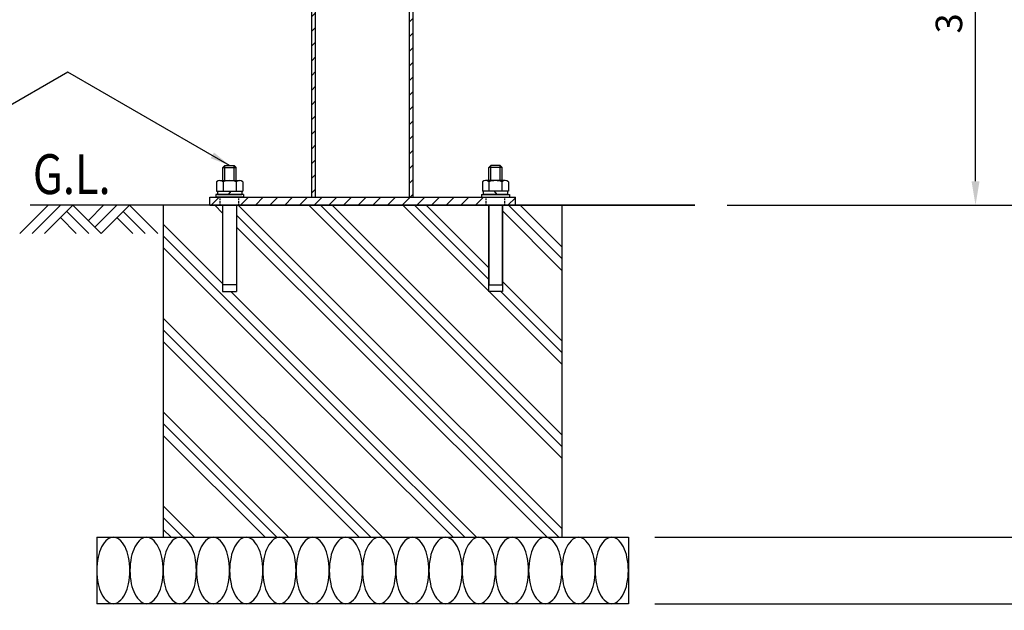
# Model space of a CAD drawing. Extents: x 0 to 10919, y -801 to 5940.
# Drawn here: x 6069 to 7550, y 1540 to 2430 of the extents above; entities that cross this region are included whole.
import ezdxf

# ---------------------------------------------------------------- set-up
doc = ezdxf.new("R2010")
doc.units = 0
doc.header["$LTSCALE"] = 20
doc.header["$MEASUREMENT"] = 0
doc.linetypes.add('DIMENSION', pattern=[2e-15, 1e-15, 1e-15])
doc.linetypes.add('HIDDEN', pattern=[0.375, 0.25, -0.125])
doc.layers.get('0').update_dxf_attribs({"linetype": 'CONTINUOUS'})
doc.layers.get('Defpoints').update_dxf_attribs({"linetype": 'CONTINUOUS'})
for name, color, linetype in [('HASEN', 7, 'HIDDEN'), ('HATCH', 2, 'CONTINUOUS'), ('MOJI', 6, 'CONTINUOUS'), ('SJC', 1, 'CONTINUOUS'), ('SJC2', 7, 'CONTINUOUS'), ('SUNPOU', 4, 'CONTINUOUS')]:
    doc.layers.add(name, color=color, linetype=linetype)
doc.styles.add('EXT08', font='ROMANS', dxfattribs={"width": 0.8, "bigfont": 'EXTFONT'})
doc.styles.add('STD', font='TXT', dxfattribs={"bigfont": 'BIGFONT'})
doc.dimstyles.new('ASKSTANDARD', dxfattribs={"dimscale": 20, "dimtxt": 2, "dimasz": 1.5, "dimexe": 1, "dimexo": 1, "dimgap": 1, "dimtad": 0, "dimdec": 1, "dimdsep": 46, "dimtxsty": 'STD', "dimcen": 0, "dimclrd": 3, "dimclre": 3, "dimclrt": 3, "dimadec": 0, "dimazin": 0, "dimtfac": 0.7, "dimtdec": 1, "dimtix": 1, "dimtmove": 0, "dimatfit": 3, "dimfxl": 0, "dimtvp": 1, "dimtolj": 1, "dimtzin": 0, "dimarcsym": 0})

# ---------------------------------------------------------------- blocks, each defined once
blk = doc.blocks.new('*X180')
at = {"color": 0}
for p, q in [((14975.3, 3352.2), (15176.3, 3553.2)), ((14975.3, 3396.4), (15132.1, 3553.2)), ((14975.3, 3308), (15199, 3531.7)), ((15251.5, 3230.7), (15574.1, 3553.2)), ((15251.5, 3274.9), (15529.9, 3553.2)), ((15251.5, 3319.1), (15485.7, 3553.2)), ((15725.3, 3350.9), (15927.6, 3553.2)), ((15725.3, 3395.1), (15883.4, 3553.2)), ((15725.3, 3085.7), (16192.8, 3553.2)), ((15725.3, 3439.3), (15839.2, 3553.2)), ((16251.5, 3523.6), (16281.2, 3553.2)), ((15725.3, 3041.5), (16199, 3515.3)), ((16251.5, 3258.4), (16475.3, 3482.2)), ((15725.3, 2997.3), (16199, 3471.1)), ((14975.3, 2689.3), (15725.3, 3439.3)), ((15725.3, 2688), (16475.3, 3438)), ((14975.3, 2645.1), (15725.3, 3395.1)), ((15725.3, 2643.8), (16475.3, 3393.8)), ((14975.3, 2600.9), (15725.3, 3350.9)), ((14975.3, 3042.8), (15199, 3266.6)), ((14975.3, 2954.4), (15249.1, 3228.2)), ((14975.3, 2998.6), (15204.9, 3228.2)), ((15725.3, 2732.2), (16221.3, 3228.2)), ((15725.3, 2378.6), (16475.3, 3128.6)), ((14975.3, 2335.7), (15725.3, 3085.7)), ((15725.3, 2334.4), (16475.3, 3084.4)), ((14987, 2303.2), (15725.3, 3041.5)), ((15738.3, 2303.2), (16475.3, 3040.2)), ((15031.2, 2303.2), (15725.3, 2997.3)), ((16003.4, 2303.2), (16475.3, 2775.1)), ((15296.3, 2303.2), (15725.3, 2732.2)), ((16047.6, 2303.2), (16475.3, 2730.9)), ((15340.5, 2303.2), (15725.3, 2688)), ((16091.8, 2303.2), (16475.3, 2686.7)), ((15384.7, 2303.2), (15725.3, 2643.8)), ((16357, 2303.2), (16475.3, 2421.5)), ((15649.9, 2303.2), (15725.3, 2378.6)), ((16401.2, 2303.2), (16475.3, 2377.3)), ((15694.1, 2303.2), (15725.3, 2334.4)), ((16445.4, 2303.2), (16475.3, 2333.1))]:
    blk.add_line(p, q, dxfattribs=at)
blk = doc.blocks.new('*X181')
at = {"color": 0}
for p, q in [((12260.2, 3995.9), (12280.3, 4016)), ((12300.5, 3992), (12302.2, 3993.7)), ((12427.6, 3986.5), (12433.1, 3992)), ((12427.6, 3942.3), (12438.8, 3953.5)), ((12427.6, 3898.1), (12438.8, 3909.3)), ((12427.6, 3853.9), (12438.8, 3865.1)), ((12427.6, 3809.7), (12438.8, 3820.9)), ((12427.6, 3765.5), (12438.8, 3776.7)), ((12427.6, 3721.4), (12438.8, 3732.6)), ((12427.6, 3677.2), (12438.8, 3688.4)), ((12427.6, 3633), (12438.8, 3644.2)), ((12427.6, 3588.8), (12438.8, 3600)), ((12427.6, 3544.6), (12438.8, 3555.8)), ((12427.6, 3500.4), (12438.8, 3511.6)), ((12427.6, 3456.2), (12438.8, 3467.4)), ((12427.6, 3412), (12438.8, 3423.2)), ((12427.6, 3367.8), (12438.8, 3379)), ((12427.6, 3323.6), (12438.8, 3334.8)), ((12427.6, 3279.4), (12438.8, 3290.6)), ((12427.6, 3235.2), (12438.8, 3246.4)), ((12427.6, 3191), (12438.8, 3202.2)), ((12427.6, 3146.8), (12438.8, 3158)), ((12427.6, 3102.6), (12438.8, 3113.8)), ((12427.6, 3058.4), (12438.8, 3069.6)), ((12427.6, 3014.2), (12438.8, 3025.4)), ((12427.6, 2970.1), (12438.8, 2981.3)), ((12427.6, 2925.9), (12438.8, 2937.1)), ((12427.6, 2881.7), (12438.8, 2892.9)), ((12427.6, 2837.5), (12438.8, 2848.7)), ((12125, 2800), (12149, 2824)), ((12213.4, 2800), (12237.4, 2824)), ((12257.6, 2800), (12281.6, 2824)), ((12301.7, 2800), (12325.7, 2824)), ((12345.9, 2800), (12369.9, 2824)), ((12390.1, 2800), (12414.1, 2824)), ((12434.3, 2800), (12458.3, 2824)), ((12478.5, 2800), (12502.5, 2824)), ((12522.7, 2800), (12546.7, 2824)), ((12566.9, 2800), (12580.2, 2813.3))]:
    blk.add_line(p, q, dxfattribs=at)
blk = doc.blocks.new('*X184')
at = {"color": 0}
for p, q in [((12875, 3992), (12899, 4016)), ((12721.6, 3971.2), (12732.8, 3982.4)), ((12721.6, 3927), (12732.8, 3938.2)), ((12721.6, 3882.8), (12732.8, 3894)), ((12721.6, 3838.6), (12732.8, 3849.8)), ((12721.6, 3794.4), (12732.8, 3805.6)), ((12721.6, 3750.2), (12732.8, 3761.4)), ((12721.6, 3706), (12732.8, 3717.2)), ((12721.6, 3661.8), (12732.8, 3673)), ((12721.6, 3617.6), (12732.8, 3628.8)), ((12721.6, 3573.4), (12732.8, 3584.6)), ((12721.6, 3529.2), (12732.8, 3540.4)), ((12721.6, 3485), (12732.8, 3496.2)), ((12721.6, 3440.8), (12732.8, 3452)), ((12721.6, 3396.6), (12732.8, 3407.8)), ((12721.6, 3352.4), (12732.8, 3363.6)), ((12721.6, 3308.2), (12732.8, 3319.4)), ((12721.6, 3264.1), (12732.8, 3275.3)), ((12721.6, 3219.9), (12732.8, 3231.1)), ((12721.6, 3175.7), (12732.8, 3186.9)), ((12721.6, 3131.5), (12732.8, 3142.7)), ((12721.6, 3087.3), (12732.8, 3098.5)), ((12721.6, 3043.1), (12732.8, 3054.3)), ((12721.6, 2998.9), (12732.8, 3010.1)), ((12721.6, 2954.7), (12732.8, 2965.9)), ((12721.6, 2910.5), (12732.8, 2921.7)), ((12721.6, 2866.3), (12732.8, 2877.5)), ((12723.5, 2824), (12732.8, 2833.3))]:
    blk.add_line(p, q, dxfattribs=at)
blk = doc.blocks.new('*X185')
at = {"color": 0}
for p, q in [((12580.2, 2813.3), (12590.9, 2824)), ((12611.1, 2800), (12635.1, 2824)), ((12655.3, 2800), (12679.3, 2824)), ((12699.5, 2800), (12723.5, 2824)), ((12743.7, 2800), (12767.7, 2824)), ((12787.9, 2800), (12811.9, 2824)), ((12832.1, 2800), (12856.1, 2824)), ((12876.3, 2800), (12900.3, 2824)), ((12920.5, 2800), (12944.5, 2824))]:
    blk.add_line(p, q, dxfattribs=at)
blk = doc.blocks.new('*X186')
at = {"color": 0}
blk.add_line((13017.7, 2800), (13040.2, 2822.5), dxfattribs=at)
blk = doc.blocks.new('*D200')
at = {"color": 3, "linetype": 'DIMENSION', "lineweight": -2}
for p, q in [((7656.2, 1686.4), (7656.2, 1722.4)), ((7024.6, 1650.4), (7676.2, 1650.4)), ((7656.2, 1550.4), (7656.2, 1650.4)), ((7024.6, 1550.4), (7676.2, 1550.4)), ((7656.2, 1514.4), (7656.2, 1478.4))]:
    blk.add_line(p, q, dxfattribs=at)
at = {"color": 3, "linetype": 'DIMENSION'}
for points in [[(7650.2, 1686.4), (7662.2, 1686.4), (7656.2, 1650.4)], [(7650.2, 1514.4), (7662.2, 1514.4), (7656.2, 1550.4)]]:
    blk.add_solid(points, dxfattribs=at)
at = {"layer": 'Defpoints', "color": 0, "linetype": 'DIMENSION'}
for p in [(7004.6, 1650.4), (7656.2, 1650.4), (7004.6, 1550.4)]:
    blk.add_point(p, dxfattribs=at)
at = {"color": 3, "linetype": 'DIMENSION', "insert": (7616.2, 1600.4), "char_height": 40, "attachment_point": 5, "rotation": 90, "style": 'STD'}
blk.add_mtext('\\A1;50', dxfattribs=at)
blk = doc.blocks.new('*D201')
at = {"color": 3, "linetype": 'DIMENSION', "lineweight": -2}
for p, q in [((7133.5, 2150.4), (7676.2, 2150.4)), ((7656.2, 1686.4), (7656.2, 2114.4)), ((7024.6, 1650.4), (7676.2, 1650.4))]:
    blk.add_line(p, q, dxfattribs=at)
at = {"color": 3, "linetype": 'DIMENSION'}
for points in [[(7650.2, 2114.4), (7662.2, 2114.4), (7656.2, 2150.4)], [(7650.2, 1686.4), (7662.2, 1686.4), (7656.2, 1650.4)]]:
    blk.add_solid(points, dxfattribs=at)
at = {"layer": 'Defpoints', "color": 0, "linetype": 'DIMENSION'}
for p in [(7113.5, 2150.4), (7656.2, 2150.4), (7004.6, 1650.4)]:
    blk.add_point(p, dxfattribs=at)
at = {"color": 3, "linetype": 'DIMENSION', "insert": (7616.2, 1900.4), "char_height": 40, "attachment_point": 5, "rotation": 90, "style": 'STD'}
blk.add_mtext('\\A1;250', dxfattribs=at)
blk = doc.blocks.new('*D202')
at = {"color": 3, "linetype": 'DIMENSION', "lineweight": -2}
for p, q in [((7064.6, 2950.4), (7676.2, 2950.4)), ((7656.2, 2186.4), (7656.2, 2914.4)), ((7153.5, 2150.4), (7676.2, 2150.4))]:
    blk.add_line(p, q, dxfattribs=at)
at = {"color": 3, "linetype": 'DIMENSION'}
for points in [[(7650.2, 2914.4), (7662.2, 2914.4), (7656.2, 2950.4)], [(7650.2, 2186.4), (7662.2, 2186.4), (7656.2, 2150.4)]]:
    blk.add_solid(points, dxfattribs=at)
at = {"layer": 'Defpoints', "color": 0, "linetype": 'DIMENSION'}
for p in [(7044.6, 2950.4), (7656.2, 2950.4), (7133.5, 2150.4)]:
    blk.add_point(p, dxfattribs=at)
at = {"color": 3, "linetype": 'DIMENSION', "insert": (7616.2, 2550.4), "char_height": 40, "attachment_point": 5, "rotation": 90, "style": 'STD'}
blk.add_mtext('\\A1;400', dxfattribs=at)
blk = doc.blocks.new('*D203')
at = {"color": 3, "linetype": 'DIMENSION', "lineweight": -2}
for p, q in [((6844.6, 2758.4), (7527, 2758.4)), ((7507, 2186.4), (7507, 2722.4)), ((7434.8, 2150.4), (7527, 2150.4))]:
    blk.add_line(p, q, dxfattribs=at)
at = {"color": 3, "linetype": 'DIMENSION'}
for points in [[(7501, 2722.4), (7513, 2722.4), (7507, 2758.4)], [(7501, 2186.4), (7513, 2186.4), (7507, 2150.4)]]:
    blk.add_solid(points, dxfattribs=at)
at = {"layer": 'Defpoints', "color": 0, "linetype": 'DIMENSION'}
for p in [(6824.6, 2758.4), (7507, 2758.4), (7414.8, 2150.4)]:
    blk.add_point(p, dxfattribs=at)
at = {"color": 3, "linetype": 'DIMENSION', "insert": (7467, 2454.4), "char_height": 40, "attachment_point": 5, "rotation": 90, "style": 'STD'}
blk.add_mtext('\\A1;304', dxfattribs=at)

msp = doc.modelspace()

# ---------------------------------------------------------------- linework, layer by layer
at = {"layer": 'HASEN', "color": 3, "ltscale": 0.5}
for p, q in [((6370.585, 2150.394), (6370.585, 2162.394)), ((6398.585, 2150.394), (6398.585, 2162.394)), ((6770.585, 2150.394), (6770.585, 2162.394)), ((6798.585, 2150.394), (6798.585, 2162.394))]:
    msp.add_line(p, q, dxfattribs=at)
at = {"layer": 'HATCH', "color": 3}
for p, q in [((6111.281, 2150.394), (6068.759, 2107.872)), ((6130.031, 2150.394), (6087.509, 2107.872)), ((6148.781, 2150.394), (6106.259, 2107.872)), ((6148.781, 2150.394), (6191.302, 2107.872)), ((6194.981, 2150.394), (6172.149, 2127.562)), ((6215.074, 2150.394), (6181.927, 2117.247)), ((6215.074, 2150.394), (6181.927, 2117.247)), ((6233.824, 2150.394), (6191.302, 2107.872)), ((6233.824, 2150.394), (6276.346, 2107.872)), ((6139.406, 2141.019), (6172.552, 2107.872)), ((6224.449, 2141.019), (6257.596, 2107.872)), ((6130.031, 2131.644), (6153.802, 2107.872)), ((6215.074, 2131.644), (6238.846, 2107.872))]:
    msp.add_line(p, q, dxfattribs=at)
for points in [[(6209.585, 1550.394, 0.17470452), (6218.054, 1553.446, 0.10420294), (6227.263, 1565.039, 0.0649481), (6232.513, 1580.172, 0.0510993), (6234.585, 1600.394, 0.0510993), (6232.513, 1620.616, 0.0649481), (6227.263, 1635.749, 0.10420294), (6218.054, 1647.342, 0.17470452), (6209.585, 1650.394, 0.17470452), (6201.116, 1647.342, 0.10420294), (6191.907, 1635.749, 0.0649481), (6186.657, 1620.616, 0.0510993), (6184.585, 1600.394, 0.0510993), (6186.657, 1580.172, 0.0649481), (6191.907, 1565.039, 0.10420294), (6201.116, 1553.446, 0.17470452)], [(6259.585, 1550.394, 0.17470452), (6268.054, 1553.446, 0.10420294), (6277.263, 1565.039, 0.0649481), (6282.513, 1580.172, 0.0510993), (6284.585, 1600.394, 0.0510993), (6282.513, 1620.616, 0.0649481), (6277.263, 1635.749, 0.10420294), (6268.054, 1647.342, 0.17470452), (6259.585, 1650.394, 0.17470452), (6251.116, 1647.342, 0.10420294), (6241.907, 1635.749, 0.0649481), (6236.657, 1620.616, 0.0510993), (6234.585, 1600.394, 0.0510993), (6236.657, 1580.172, 0.0649481), (6241.907, 1565.039, 0.10420294), (6251.116, 1553.446, 0.17470452)], [(6309.585, 1550.394, 0.17470452), (6318.054, 1553.446, 0.10420294), (6327.263, 1565.039, 0.0649481), (6332.513, 1580.172, 0.0510993), (6334.585, 1600.394, 0.0510993), (6332.513, 1620.616, 0.0649481), (6327.263, 1635.749, 0.10420294), (6318.054, 1647.342, 0.17470452), (6309.585, 1650.394, 0.17470452), (6301.116, 1647.342, 0.10420294), (6291.907, 1635.749, 0.0649481), (6286.657, 1620.616, 0.0510993), (6284.585, 1600.394, 0.0510993), (6286.657, 1580.172, 0.0649481), (6291.907, 1565.039, 0.10420294), (6301.116, 1553.446, 0.17470452)], [(6359.585, 1550.394, 0.17470452), (6368.054, 1553.446, 0.10420294), (6377.263, 1565.039, 0.0649481), (6382.513, 1580.172, 0.0510993), (6384.585, 1600.394, 0.0510993), (6382.513, 1620.616, 0.0649481), (6377.263, 1635.749, 0.10420294), (6368.054, 1647.342, 0.17470452), (6359.585, 1650.394, 0.17470452), (6351.116, 1647.342, 0.10420294), (6341.907, 1635.749, 0.0649481), (6336.657, 1620.616, 0.0510993), (6334.585, 1600.394, 0.0510993), (6336.657, 1580.172, 0.0649481), (6341.907, 1565.039, 0.10420294), (6351.116, 1553.446, 0.17470452)], [(6409.585, 1550.394, 0.17470452), (6418.054, 1553.446, 0.10420294), (6427.263, 1565.039, 0.0649481), (6432.513, 1580.172, 0.0510993), (6434.585, 1600.394, 0.0510993), (6432.513, 1620.616, 0.0649481), (6427.263, 1635.749, 0.10420294), (6418.054, 1647.342, 0.17470452), (6409.585, 1650.394, 0.17470452), (6401.116, 1647.342, 0.10420294), (6391.907, 1635.749, 0.0649481), (6386.657, 1620.616, 0.0510993), (6384.585, 1600.394, 0.0510993), (6386.657, 1580.172, 0.0649481), (6391.907, 1565.039, 0.10420294), (6401.116, 1553.446, 0.17470452)], [(6459.585, 1550.394, 0.17470452), (6468.054, 1553.446, 0.10420294), (6477.263, 1565.039, 0.0649481), (6482.513, 1580.172, 0.0510993), (6484.585, 1600.394, 0.0510993), (6482.513, 1620.616, 0.0649481), (6477.263, 1635.749, 0.10420294), (6468.054, 1647.342, 0.17470452), (6459.585, 1650.394, 0.17470452), (6451.116, 1647.342, 0.10420294), (6441.907, 1635.749, 0.0649481), (6436.657, 1620.616, 0.0510993), (6434.585, 1600.394, 0.0510993), (6436.657, 1580.172, 0.0649481), (6441.907, 1565.039, 0.10420294), (6451.116, 1553.446, 0.17470452)], [(6509.585, 1550.394, 0.17470452), (6518.054, 1553.446, 0.10420294), (6527.263, 1565.039, 0.0649481), (6532.513, 1580.172, 0.0510993), (6534.585, 1600.394, 0.0510993), (6532.513, 1620.616, 0.0649481), (6527.263, 1635.749, 0.10420294), (6518.054, 1647.342, 0.17470452), (6509.585, 1650.394, 0.17470452), (6501.116, 1647.342, 0.10420294), (6491.907, 1635.749, 0.0649481), (6486.657, 1620.616, 0.0510993), (6484.585, 1600.394, 0.0510993), (6486.657, 1580.172, 0.0649481), (6491.907, 1565.039, 0.10420294), (6501.116, 1553.446, 0.17470452)], [(6559.585, 1550.394, 0.17470452), (6568.054, 1553.446, 0.10420294), (6577.263, 1565.039, 0.0649481), (6582.513, 1580.172, 0.0510993), (6584.585, 1600.394, 0.0510993), (6582.513, 1620.616, 0.0649481), (6577.263, 1635.749, 0.10420294), (6568.054, 1647.342, 0.17470452), (6559.585, 1650.394, 0.17470452), (6551.116, 1647.342, 0.10420294), (6541.907, 1635.749, 0.0649481), (6536.657, 1620.616, 0.0510993), (6534.585, 1600.394, 0.0510993), (6536.657, 1580.172, 0.0649481), (6541.907, 1565.039, 0.10420294), (6551.116, 1553.446, 0.17470452)], [(6609.585, 1550.394, 0.17470452), (6618.054, 1553.446, 0.10420294), (6627.263, 1565.039, 0.0649481), (6632.513, 1580.172, 0.0510993), (6634.585, 1600.394, 0.0510993), (6632.513, 1620.616, 0.0649481), (6627.263, 1635.749, 0.10420294), (6618.054, 1647.342, 0.17470452), (6609.585, 1650.394, 0.17470452), (6601.116, 1647.342, 0.10420294), (6591.907, 1635.749, 0.0649481), (6586.657, 1620.616, 0.0510993), (6584.585, 1600.394, 0.0510993), (6586.657, 1580.172, 0.0649481), (6591.907, 1565.039, 0.10420294), (6601.116, 1553.446, 0.17470452)], [(6659.585, 1550.394, 0.17470452), (6668.054, 1553.446, 0.10420294), (6677.263, 1565.039, 0.0649481), (6682.513, 1580.172, 0.0510993), (6684.585, 1600.394, 0.0510993), (6682.513, 1620.616, 0.0649481), (6677.263, 1635.749, 0.10420294), (6668.054, 1647.342, 0.17470452), (6659.585, 1650.394, 0.17470452), (6651.116, 1647.342, 0.10420294), (6641.907, 1635.749, 0.0649481), (6636.657, 1620.616, 0.0510993), (6634.585, 1600.394, 0.0510993), (6636.657, 1580.172, 0.0649481), (6641.907, 1565.039, 0.10420294), (6651.116, 1553.446, 0.17470452)], [(6709.585, 1550.394, 0.17470452), (6718.054, 1553.446, 0.10420294), (6727.263, 1565.039, 0.0649481), (6732.513, 1580.172, 0.0510993), (6734.585, 1600.394, 0.0510993), (6732.513, 1620.616, 0.0649481), (6727.263, 1635.749, 0.10420294), (6718.054, 1647.342, 0.17470452), (6709.585, 1650.394, 0.17470452), (6701.116, 1647.342, 0.10420294), (6691.907, 1635.749, 0.0649481), (6686.657, 1620.616, 0.0510993), (6684.585, 1600.394, 0.0510993), (6686.657, 1580.172, 0.0649481), (6691.907, 1565.039, 0.10420294), (6701.116, 1553.446, 0.17470452)], [(6759.585, 1550.394, 0.17470452), (6768.054, 1553.446, 0.10420294), (6777.263, 1565.039, 0.0649481), (6782.513, 1580.172, 0.0510993), (6784.585, 1600.394, 0.0510993), (6782.513, 1620.616, 0.0649481), (6777.263, 1635.749, 0.10420294), (6768.054, 1647.342, 0.17470452), (6759.585, 1650.394, 0.17470452), (6751.116, 1647.342, 0.10420294), (6741.907, 1635.749, 0.0649481), (6736.657, 1620.616, 0.0510993), (6734.585, 1600.394, 0.0510993), (6736.657, 1580.172, 0.0649481), (6741.907, 1565.039, 0.10420294), (6751.116, 1553.446, 0.17470452)], [(6809.585, 1550.394, 0.17470452), (6818.054, 1553.446, 0.10420294), (6827.263, 1565.039, 0.0649481), (6832.513, 1580.172, 0.0510993), (6834.585, 1600.394, 0.0510993), (6832.513, 1620.616, 0.0649481), (6827.263, 1635.749, 0.10420294), (6818.054, 1647.342, 0.17470452), (6809.585, 1650.394, 0.17470452), (6801.116, 1647.342, 0.10420294), (6791.907, 1635.749, 0.0649481), (6786.657, 1620.616, 0.0510993), (6784.585, 1600.394, 0.0510993), (6786.657, 1580.172, 0.0649481), (6791.907, 1565.039, 0.10420294), (6801.116, 1553.446, 0.17470452)], [(6859.585, 1550.394, 0.17470452), (6868.054, 1553.446, 0.10420294), (6877.263, 1565.039, 0.0649481), (6882.513, 1580.172, 0.0510993), (6884.585, 1600.394, 0.0510993), (6882.513, 1620.616, 0.0649481), (6877.263, 1635.749, 0.10420294), (6868.054, 1647.342, 0.17470452), (6859.585, 1650.394, 0.17470452), (6851.116, 1647.342, 0.10420294), (6841.907, 1635.749, 0.0649481), (6836.657, 1620.616, 0.0510993), (6834.585, 1600.394, 0.0510993), (6836.657, 1580.172, 0.0649481), (6841.907, 1565.039, 0.10420294), (6851.116, 1553.446, 0.17470452)], [(6909.585, 1550.394, 0.17470452), (6918.054, 1553.446, 0.10420294), (6927.263, 1565.039, 0.0649481), (6932.513, 1580.172, 0.0510993), (6934.585, 1600.394, 0.0510993), (6932.513, 1620.616, 0.0649481), (6927.263, 1635.749, 0.10420294), (6918.054, 1647.342, 0.17470452), (6909.585, 1650.394, 0.17470452), (6901.116, 1647.342, 0.10420294), (6891.907, 1635.749, 0.0649481), (6886.657, 1620.616, 0.0510993), (6884.585, 1600.394, 0.0510993), (6886.657, 1580.172, 0.0649481), (6891.907, 1565.039, 0.10420294), (6901.116, 1553.446, 0.17470452)], [(6959.585, 1550.394, 0.17470452), (6968.054, 1553.446, 0.10420294), (6977.263, 1565.039, 0.0649481), (6982.513, 1580.172, 0.0510993), (6984.585, 1600.394, 0.0510993), (6982.513, 1620.616, 0.0649481), (6977.263, 1635.749, 0.10420294), (6968.054, 1647.342, 0.17470452), (6959.585, 1650.394, 0.17470452), (6951.116, 1647.342, 0.10420294), (6941.907, 1635.749, 0.0649481), (6936.657, 1620.616, 0.0510993), (6934.585, 1600.394, 0.0510993), (6936.657, 1580.172, 0.0649481), (6941.907, 1565.039, 0.10420294), (6951.116, 1553.446, 0.17470452)]]:
    msp.add_lwpolyline(points, format="xyb", close=True, dxfattribs=at)
at = {"layer": 'SJC', "color": 7, "linetype": 'Continuous', "lineweight": -3}
for p, q in [((6508.285, 2162.394), (6508.285, 2746.394)), ((6660.885, 2162.394), (6660.885, 2746.394)), ((7084.585, 2150.394), (6084.585, 2150.394)), ((6284.585, 2150.394), (6284.585, 1650.394)), ((6884.585, 2150.394), (6884.585, 1650.394)), ((6184.585, 1650.394), (6184.585, 1550.394)), ((6184.585, 1650.394), (6984.585, 1650.394)), ((6984.585, 1650.394), (6984.585, 1550.394)), ((6984.585, 1550.394), (6184.585, 1550.394))]:
    msp.add_line(p, q, dxfattribs=at)
at = {"layer": 'SJC', "color": 3}
for p, q in [((6513.885, 2162.394), (6513.885, 2746.394)), ((6655.285, 2162.394), (6655.285, 2746.394)), ((6584.585, 2150.394), (7084.585, 2150.394)), ((6508.285, 1650.394), (6660.885, 1650.394))]:
    msp.add_line(p, q, dxfattribs=at)
at = {"layer": 'SJC', "color": 3, "ltscale": 0.5}
for p, q in [((6354.585, 2162.394), (6814.585, 2162.394)), ((6354.585, 2150.394), (6354.585, 2162.394)), ((6354.585, 2150.394), (6814.585, 2150.394)), ((6470.285, 2150.394), (6698.885, 2150.394)), ((6814.585, 2150.394), (6814.585, 2162.394))]:
    msp.add_line(p, q, dxfattribs=at)
at = {"layer": 'SJC2', "color": 3}
for p, q in [((6374.585, 2207.394), (6377.585, 2210.394)), ((6377.585, 2187.394), (6377.585, 2210.394)), ((6377.585, 2210.394), (6391.585, 2210.394)), ((6391.585, 2187.394), (6391.585, 2210.394)), ((6391.585, 2210.394), (6394.585, 2207.394)), ((6777.585, 2210.394), (6774.585, 2207.394)), ((6791.585, 2210.394), (6777.585, 2210.394)), ((6777.585, 2187.394), (6777.585, 2210.394)), ((6794.585, 2207.394), (6791.585, 2210.394)), ((6791.585, 2187.394), (6791.585, 2210.394)), ((6374.585, 2187.394), (6374.585, 2207.394)), ((6374.585, 2207.394), (6394.585, 2207.394)), ((6394.585, 2187.394), (6394.585, 2207.394)), ((6794.585, 2207.394), (6774.585, 2207.394)), ((6774.585, 2187.394), (6774.585, 2207.394)), ((6794.585, 2187.394), (6794.585, 2207.394)), ((6364.955, 2185.608), (6364.955, 2171.394)), ((6369.862, 2187.394), (6399.307, 2187.394)), ((6374.77, 2185.608), (6374.77, 2171.394)), ((6394.4, 2185.608), (6394.4, 2171.394)), ((6404.215, 2185.608), (6404.215, 2171.394)), ((6764.955, 2185.608), (6764.955, 2171.394)), ((6799.307, 2187.394), (6769.862, 2187.394)), ((6774.77, 2185.608), (6774.77, 2171.394)), ((6794.4, 2185.608), (6794.4, 2171.394)), ((6804.215, 2185.608), (6804.215, 2171.394)), ((6405.585, 2166.394), (6363.585, 2166.394)), ((6363.585, 2166.394), (6363.585, 2162.394)), ((6364.955, 2171.394), (6404.215, 2171.394)), ((6366.185, 2171.394), (6402.985, 2171.394)), ((6366.185, 2171.394), (6366.185, 2166.394)), ((6366.185, 2166.394), (6402.985, 2166.394)), ((6386.585, 2171.394), (6382.585, 2166.394)), ((6402.985, 2171.394), (6402.985, 2166.394)), ((6405.585, 2166.394), (6405.585, 2162.394)), ((6763.585, 2166.394), (6805.585, 2166.394)), ((6763.585, 2166.394), (6763.585, 2162.394)), ((6804.215, 2171.394), (6764.955, 2171.394)), ((6802.985, 2171.394), (6766.185, 2171.394)), ((6766.185, 2171.394), (6766.185, 2166.394)), ((6802.985, 2166.394), (6766.185, 2166.394)), ((6782.585, 2171.394), (6786.585, 2166.394)), ((6802.985, 2171.394), (6802.985, 2166.394)), ((6805.585, 2166.394), (6805.585, 2162.394)), ((6405.585, 2162.394), (6363.585, 2162.394)), ((6374.085, 2150.394), (6374.085, 2020.394)), ((6395.085, 2150.394), (6395.085, 2020.394)), ((6763.585, 2162.394), (6805.585, 2162.394)), ((6774.085, 2150.394), (6774.085, 2020.394)), ((6774.585, 2150.394), (6774.585, 2030.394)), ((6794.585, 2150.394), (6794.585, 2030.394)), ((6795.085, 2150.394), (6795.085, 2020.394)), ((6394.585, 2030.394), (6374.585, 2030.394)), ((6774.585, 2030.394), (6794.585, 2030.394)), ((6374.085, 2020.394), (6395.085, 2020.394)), ((6795.085, 2020.394), (6774.085, 2020.394))]:
    msp.add_line(p, q, dxfattribs=at)
for centre, radius, start, end in [((6369.862, 2179.759), 7.635, 50, 130), ((6384.585, 2159.535), 27.859, 69.37179, 110.62821), ((6399.307, 2179.759), 7.635, 50, 130), ((6769.862, 2179.759), 7.635, 50, 130), ((6784.585, 2159.535), 27.859, 69.37179, 110.62821), ((6799.307, 2179.759), 7.635, 50, 130)]:
    msp.add_arc(centre, radius, start, end, dxfattribs=at)
at = {"layer": 'SUNPOU', "color": 3}
for p, q in [((6141.323, 2350.841), (5992.736, 2265.054)), ((6384.585, 2210.394), (6141.323, 2350.841))]:
    msp.add_line(p, q, dxfattribs=at)
msp.add_solid([(6361.104, 2229.724), (6356.104, 2221.064), (6384.585, 2210.394)], dxfattribs=at)

# ---------------------------------------------------------------- block references
at = {"layer": 'HATCH', "color": 3}
for name, p, xscale, yscale, zscale in [('*X181', (294.482, 750.394), 0.5, 0.5, 0.5), ('*X184', (294.482, 750.394), 0.5, 0.5, 0.5), ('*X180', (12874.688, 729.095), -0.4, 0.4, 0.4), ('*X185', (294.482, 750.394), 0.5, 0.5, 0.5), ('*X186', (294.482, 750.394), 0.5, 0.5, 0.5)]:
    msp.add_blockref(name, p, dxfattribs=dict(at, xscale=xscale, yscale=yscale, zscale=zscale))

# ---------------------------------------------------------------- texts
at = {"layer": 'MOJI', "color": 3, "style": 'EXT08', "width": 0.8}
msp.add_text('G.L.', height=60, dxfattribs=at).set_placement((6088.465, 2167.136))

# ---------------------------------------------------------------- dimensions: what is measured, and where the dimension line sits
at = {"color": 7, "linetype": 'DIMENSION'}
for base, p1, p2, picture, middle in [((7656.175, 2950.394), (7133.489, 2150.394), (7044.585, 2950.394), '*D202', (7616.175, 2550.394)), ((7507.022, 2758.394), (7414.832, 2150.394), (6824.585, 2758.394), '*D203', (7467.022, 2454.394)), ((7656.175, 2150.394), (7004.585, 1650.394), (7113.489, 2150.394), '*D201', (7616.175, 1900.394)), ((7656.175, 1650.394), (7004.585, 1550.394), (7004.585, 1650.394), '*D200', (7616.175, 1600.394))]:
    dim = msp.add_linear_dim(base=base, p1=p1, p2=p2, angle=90, dimstyle='ASKSTANDARD', override={"dimscale": 20, "dimasz": 1.8, "dimtad": 1, "dimdec": 0, "dimlfac": 0.5, "dimpost": '<>', "dimtvp": 0, "dimarcsym": 1}, dxfattribs=at)
    dim.commit()
    dim.dimension.update_dxf_attribs({"geometry": picture, "text_midpoint": middle})

doc.saveas('drawing.dxf')
